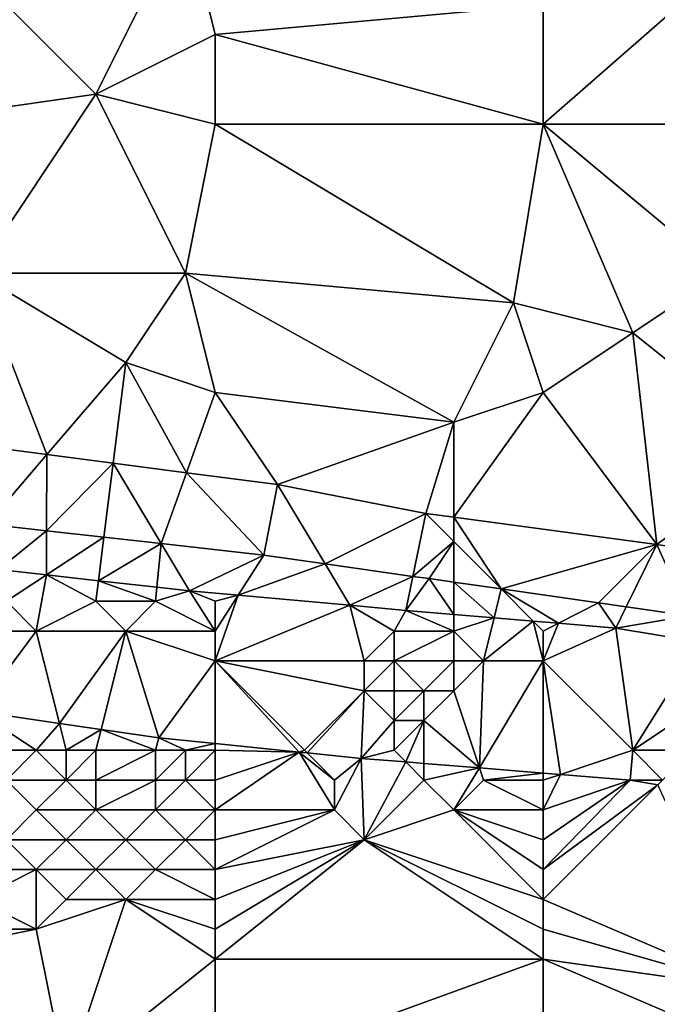
# Model space of a CAD drawing. Units: metres. Extents: x 72500 to 73125, y 354000 to 354500.
# Drawn here: x 72567 to 72589, y 354342 to 354376 of the extents above; entities that cross this region are included whole.
import ezdxf

# ---------------------------------------------------------------- set-up
doc = ezdxf.new("R2010")
doc.units = ezdxf.units.M
doc.layers.add('Terrain', color=15, linetype='Continuous')

msp = doc.modelspace()

# ---------------------------------------------------------------- linework, layer by layer
at = {"layer": 'Terrain'}
for points in [[(72570, 354373, 253.66), (72564, 354379, 253.48), (72563, 354372, 253.62), (72570, 354373, 253.66)], [(72570, 354373, 253.66), (72573, 354379, 253.49), (72564, 354379, 253.48), (72570, 354373, 253.66)], [(72570, 354373, 253.66), (72574, 354375, 253.64), (72573, 354379, 253.49), (72570, 354373, 253.66)], [(72574, 354375, 253.64), (72585, 354376, 253.63), (72573, 354379, 253.49), (72574, 354375, 253.64)], [(72585, 354372, 253.5), (72597, 354372, 253.6), (72593, 354379, 253.48), (72585, 354372, 253.5)], [(72585, 354372, 253.5), (72593, 354379, 253.48), (72585, 354376, 253.63), (72585, 354372, 253.5)], [(72574, 354375, 253.64), (72585, 354372, 253.5), (72585, 354376, 253.63), (72574, 354375, 253.64)], [(72574, 354372, 253.51), (72574, 354375, 253.64), (72570, 354373, 253.66), (72574, 354372, 253.51)], [(72574, 354372, 253.51), (72585, 354372, 253.5), (72574, 354375, 253.64), (72574, 354372, 253.51)], [(72570, 354373, 253.66), (72563, 354372, 253.62), (72566, 354367, 253.63), (72570, 354373, 253.66)], [(72570, 354373, 253.66), (72566, 354367, 253.63), (72573, 354367, 253.57), (72570, 354373, 253.66)], [(72574, 354372, 253.51), (72570, 354373, 253.66), (72573, 354367, 253.57), (72574, 354372, 253.51)], [(72574, 354372, 253.51), (72573, 354367, 253.57), (72584, 354366, 253.56), (72574, 354372, 253.51)], [(72574, 354372, 253.51), (72584, 354366, 253.56), (72585, 354372, 253.5), (72574, 354372, 253.51)], [(72585, 354372, 253.5), (72584, 354366, 253.56), (72588, 354365, 253.65), (72585, 354372, 253.5)], [(72585, 354372, 253.5), (72588, 354365, 253.65), (72591, 354367, 253.51), (72585, 354372, 253.5)], [(72585, 354372, 253.5), (72591, 354367, 253.51), (72597, 354372, 253.6), (72585, 354372, 253.5)], [(72568.357, 354360.92, 253.373), (72566, 354367, 253.63), (72564.599, 354361.411, 253.387), (72568.357, 354360.92, 253.373)], [(72568.357, 354360.92, 253.373), (72571, 354364, 253.41), (72566, 354367, 253.63), (72568.357, 354360.92, 253.373)], [(72571, 354364, 253.41), (72573, 354367, 253.57), (72566, 354367, 253.63), (72571, 354364, 253.41)], [(72574, 354363, 253.47), (72573, 354367, 253.57), (72571, 354364, 253.41), (72574, 354363, 253.47)], [(72582, 354362, 253.37), (72584, 354366, 253.56), (72573, 354367, 253.57), (72582, 354362, 253.37)], [(72582, 354362, 253.37), (72573, 354367, 253.57), (72574, 354363, 253.47), (72582, 354362, 253.37)], [(72593, 354361, 253.56), (72591, 354367, 253.51), (72588, 354365, 253.65), (72593, 354361, 253.56)], [(72582, 354362, 253.37), (72585, 354363, 253.51), (72584, 354366, 253.56), (72582, 354362, 253.37)], [(72585, 354363, 253.51), (72588, 354365, 253.65), (72584, 354366, 253.56), (72585, 354363, 253.51)], [(72588.811, 354357.899, 253.311), (72588, 354365, 253.65), (72585, 354363, 253.51), (72588.811, 354357.899, 253.311)], [(72593, 354361, 253.56), (72588, 354365, 253.65), (72588.811, 354357.899, 253.311), (72593, 354361, 253.56)], [(72570.579, 354360.629, 253.364), (72571, 354364, 253.41), (72568.357, 354360.92, 253.373), (72570.579, 354360.629, 253.364)], [(72573.039, 354360.308, 253.355), (72571, 354364, 253.41), (72570.579, 354360.629, 253.364), (72573.039, 354360.308, 253.355)], [(72573.039, 354360.308, 253.355), (72574, 354363, 253.47), (72571, 354364, 253.41), (72573.039, 354360.308, 253.355)], [(72573.039, 354360.308, 253.355), (72576.089, 354359.909, 253.343), (72574, 354363, 253.47), (72573.039, 354360.308, 253.355)], [(72582, 354362, 253.37), (72574, 354363, 253.47), (72576.089, 354359.909, 253.343), (72582, 354362, 253.37)], [(72582, 354362, 253.37), (72582, 354358.818, 253.322), (72585, 354363, 253.51), (72582, 354362, 253.37)], [(72582, 354358.818, 253.322), (72588.811, 354357.899, 253.311), (72585, 354363, 253.51), (72582, 354358.818, 253.322)], [(72582, 354362, 253.37), (72576.089, 354359.909, 253.343), (72581.062, 354358.945, 253.323), (72582, 354362, 253.37)], [(72582, 354362, 253.37), (72581.062, 354358.945, 253.323), (72582, 354358.818, 253.322), (72582, 354362, 253.37)], [(72568.357, 354360.92, 253.373), (72564.599, 354361.411, 253.387), (72566.357, 354358.588, 253.399), (72568.357, 354360.92, 253.373)], [(72593, 354361, 253.56), (72588.811, 354357.899, 253.311), (72592.97, 354357.237, 253.325), (72593, 354361, 253.56)], [(72568.348, 354358.364, 253.396), (72568.357, 354360.92, 253.373), (72566.357, 354358.588, 253.399), (72568.348, 354358.364, 253.396)], [(72568.348, 354358.364, 253.396), (72570.579, 354360.629, 253.364), (72568.357, 354360.92, 253.373), (72568.348, 354358.364, 253.396)], [(72568.348, 354358.364, 253.396), (72570.268, 354358.147, 253.392), (72570.579, 354360.629, 253.364), (72568.348, 354358.364, 253.396)], [(72572.191, 354357.93, 253.389), (72570.579, 354360.629, 253.364), (72570.268, 354358.147, 253.392), (72572.191, 354357.93, 253.389)], [(72573.039, 354360.308, 253.355), (72570.579, 354360.629, 253.364), (72572.191, 354357.93, 253.389), (72573.039, 354360.308, 253.355)], [(72573.039, 354360.308, 253.355), (72572.191, 354357.93, 253.389), (72575.627, 354357.543, 253.383), (72573.039, 354360.308, 253.355)], [(72573.039, 354360.308, 253.355), (72575.627, 354357.543, 253.383), (72576.089, 354359.909, 253.343), (72573.039, 354360.308, 253.355)], [(72577.683, 354357.251, 253.382), (72576.089, 354359.909, 253.343), (72575.627, 354357.543, 253.383), (72577.683, 354357.251, 253.382)], [(72577.683, 354357.251, 253.382), (72581.062, 354358.945, 253.323), (72576.089, 354359.909, 253.343), (72577.683, 354357.251, 253.382)], [(72577.683, 354357.251, 253.382), (72580.628, 354356.834, 253.381), (72581.062, 354358.945, 253.323), (72577.683, 354357.251, 253.382)], [(72582, 354358, 253.39), (72581.062, 354358.945, 253.323), (72580.628, 354356.834, 253.381), (72582, 354358, 253.39)], [(72582, 354358, 253.39), (72582, 354358.818, 253.322), (72581.062, 354358.945, 253.323), (72582, 354358, 253.39)], [(72582, 354358, 253.39), (72583.585, 354356.415, 253.38), (72582, 354358.818, 253.322), (72582, 354358, 253.39)], [(72582, 354358.818, 253.322), (72583.585, 354356.415, 253.38), (72588.811, 354357.899, 253.311), (72582, 354358.818, 253.322)], [(72566.736, 354357.062, 253.331), (72568.348, 354358.364, 253.396), (72566.357, 354358.588, 253.399), (72566.736, 354357.062, 253.331)], [(72566.736, 354357.062, 253.331), (72568.343, 354356.882, 253.34), (72568.348, 354358.364, 253.396), (72566.736, 354357.062, 253.331)], [(72568.348, 354358.364, 253.396), (72568.343, 354356.882, 253.34), (72570.268, 354358.147, 253.392), (72568.348, 354358.364, 253.396)], [(72568.343, 354356.882, 253.34), (72570.086, 354356.688, 253.35), (72570.268, 354358.147, 253.392), (72568.343, 354356.882, 253.34)], [(72570.086, 354356.688, 253.35), (72572.191, 354357.93, 253.389), (72570.268, 354358.147, 253.392), (72570.086, 354356.688, 253.35)], [(72582, 354358, 253.39), (72580.628, 354356.834, 253.381), (72581.171, 354356.757, 253.381), (72582, 354358, 253.39)], [(72582, 354358, 253.39), (72581.171, 354356.757, 253.381), (72582, 354356.639, 253.381), (72582, 354358, 253.39)], [(72582, 354358, 253.39), (72582, 354356.639, 253.381), (72583.585, 354356.415, 253.38), (72582, 354358, 253.39)], [(72570.086, 354356.688, 253.35), (72572.046, 354356.469, 253.361), (72572.191, 354357.93, 253.389), (72570.086, 354356.688, 253.35)], [(72572.046, 354356.469, 253.361), (72573.136, 354356.348, 253.367), (72572.191, 354357.93, 253.389), (72572.046, 354356.469, 253.361)], [(72572.191, 354357.93, 253.389), (72573.136, 354356.348, 253.367), (72575.627, 354357.543, 253.383), (72572.191, 354357.93, 253.389)], [(72583.585, 354356.415, 253.38), (72586.855, 354355.951, 253.379), (72588.811, 354357.899, 253.311), (72583.585, 354356.415, 253.38)], [(72587.785, 354355.816, 253.374), (72588.811, 354357.899, 253.311), (72586.855, 354355.951, 253.379), (72587.785, 354355.816, 253.374)], [(72587.785, 354355.816, 253.374), (72589.878, 354355.511, 253.363), (72588.811, 354357.899, 253.311), (72587.785, 354355.816, 253.374)], [(72592.97, 354357.237, 253.325), (72588.811, 354357.899, 253.311), (72589.878, 354355.511, 253.363), (72592.97, 354357.237, 253.325)], [(72573.136, 354356.348, 253.367), (72574.768, 354356.201, 253.365), (72575.627, 354357.543, 253.383), (72573.136, 354356.348, 253.367)], [(72574.768, 354356.201, 253.365), (72577.683, 354357.251, 253.382), (72575.627, 354357.543, 253.383), (72574.768, 354356.201, 253.365)], [(72567, 354356, 253.25), (72568.343, 354356.882, 253.34), (72566.736, 354357.062, 253.331), (72567, 354356, 253.25)], [(72574.768, 354356.201, 253.365), (72578.516, 354355.863, 253.361), (72577.683, 354357.251, 253.382), (72574.768, 354356.201, 253.365)], [(72577.683, 354357.251, 253.382), (72578.516, 354355.863, 253.361), (72580.628, 354356.834, 253.381), (72577.683, 354357.251, 253.382)], [(72568, 354355, 252.99), (72568.343, 354356.882, 253.34), (72567, 354356, 253.25), (72568, 354355, 252.99)], [(72568, 354355, 252.99), (72570, 354356, 253.3), (72568.343, 354356.882, 253.34), (72568, 354355, 252.99)], [(72570, 354356, 253.3), (72570.086, 354356.688, 253.35), (72568.343, 354356.882, 253.34), (72570, 354356, 253.3)], [(72572, 354356, 253.28), (72570.086, 354356.688, 253.35), (72570, 354356, 253.3), (72572, 354356, 253.28)], [(72572, 354356, 253.28), (72572.046, 354356.469, 253.361), (72570.086, 354356.688, 253.35), (72572, 354356, 253.28)], [(72578.516, 354355.863, 253.361), (72580.393, 354355.694, 253.359), (72580.628, 354356.834, 253.381), (72578.516, 354355.863, 253.361)], [(72580.628, 354356.834, 253.381), (72580.393, 354355.694, 253.359), (72581.171, 354356.757, 253.381), (72580.628, 354356.834, 253.381)], [(72582, 354355.558, 253.373), (72581.171, 354356.757, 253.381), (72580.393, 354355.694, 253.359), (72582, 354355.558, 253.373)], [(72582, 354355.558, 253.373), (72582, 354356.639, 253.381), (72581.171, 354356.757, 253.381), (72582, 354355.558, 253.373)], [(72572, 354356, 253.28), (72573.136, 354356.348, 253.367), (72572.046, 354356.469, 253.361), (72572, 354356, 253.28)], [(72574, 354355, 253.1), (72573.136, 354356.348, 253.367), (72572, 354356, 253.28), (72574, 354355, 253.1)], [(72574, 354355, 253.1), (72574, 354356, 253.28), (72573.136, 354356.348, 253.367), (72574, 354355, 253.1)], [(72574, 354356, 253.28), (72574.768, 354356.201, 253.365), (72573.136, 354356.348, 253.367), (72574, 354356, 253.28)], [(72582, 354355.558, 253.373), (72583.35, 354355.444, 253.384), (72582, 354356.639, 253.381), (72582, 354355.558, 253.373)], [(72583.35, 354355.444, 253.384), (72583.585, 354356.415, 253.38), (72582, 354356.639, 253.381), (72583.35, 354355.444, 253.384)], [(72583.35, 354355.444, 253.384), (72584.668, 354355.332, 253.395), (72583.585, 354356.415, 253.38), (72583.35, 354355.444, 253.384)], [(72584.668, 354355.332, 253.395), (72585.509, 354355.261, 253.403), (72583.585, 354356.415, 253.38), (72584.668, 354355.332, 253.395)], [(72585.509, 354355.261, 253.403), (72586.855, 354355.951, 253.379), (72583.585, 354356.415, 253.38), (72585.509, 354355.261, 253.403)], [(72568, 354355, 252.99), (72567, 354356, 253.25), (72566, 354355, 252.95), (72568, 354355, 252.99)], [(72571, 354355, 253.08), (72570, 354356, 253.3), (72568, 354355, 252.99), (72571, 354355, 253.08)], [(72571, 354355, 253.08), (72572, 354356, 253.28), (72570, 354356, 253.3), (72571, 354355, 253.08)], [(72574, 354355, 253.1), (72572, 354356, 253.28), (72571, 354355, 253.08), (72574, 354355, 253.1)], [(72574, 354354, 252.79), (72578.516, 354355.863, 253.361), (72574.768, 354356.201, 253.365), (72574, 354354, 252.79)], [(72574, 354354, 252.79), (72574.768, 354356.201, 253.365), (72574, 354355, 253.1), (72574, 354354, 252.79)], [(72574, 354355, 253.1), (72574.768, 354356.201, 253.365), (72574, 354356, 253.28), (72574, 354355, 253.1)], [(72574, 354354, 252.79), (72579, 354354, 253.39), (72578.516, 354355.863, 253.361), (72574, 354354, 252.79)], [(72579, 354354, 253.39), (72580, 354355, 253.51), (72578.516, 354355.863, 253.361), (72579, 354354, 253.39)], [(72580, 354355, 253.51), (72580.393, 354355.694, 253.359), (72578.516, 354355.863, 253.361), (72580, 354355, 253.51)], [(72582, 354355, 253.42), (72580.393, 354355.694, 253.359), (72580, 354355, 253.51), (72582, 354355, 253.42)], [(72582, 354355, 253.42), (72582, 354355.558, 253.373), (72580.393, 354355.694, 253.359), (72582, 354355, 253.42)], [(72585.509, 354355.261, 253.403), (72587.432, 354355.098, 253.419), (72586.855, 354355.951, 253.379), (72585.509, 354355.261, 253.403)], [(72587.785, 354355.816, 253.374), (72586.855, 354355.951, 253.379), (72587.432, 354355.098, 253.419), (72587.785, 354355.816, 253.374)], [(72587.785, 354355.816, 253.374), (72587.432, 354355.098, 253.419), (72589.878, 354355.511, 253.363), (72587.785, 354355.816, 253.374)], [(72582, 354355, 253.42), (72583.35, 354355.444, 253.384), (72582, 354355.558, 253.373), (72582, 354355, 253.42)], [(72583, 354354, 253.2), (72583.35, 354355.444, 253.384), (72582, 354355, 253.42), (72583, 354354, 253.2)], [(72583, 354354, 253.2), (72584.668, 354355.332, 253.395), (72583.35, 354355.444, 253.384), (72583, 354354, 253.2)], [(72590.272, 354354.63, 253.37), (72589.878, 354355.511, 253.363), (72587.432, 354355.098, 253.419), (72590.272, 354354.63, 253.37)], [(72585, 354354, 253.15), (72584.668, 354355.332, 253.395), (72583, 354354, 253.2), (72585, 354354, 253.15)], [(72585, 354354, 253.15), (72585, 354355, 253.35), (72584.668, 354355.332, 253.395), (72585, 354354, 253.15)], [(72585, 354355, 253.35), (72585.509, 354355.261, 253.403), (72584.668, 354355.332, 253.395), (72585, 354355, 253.35)], [(72585, 354354, 253.15), (72587.432, 354355.098, 253.419), (72585.509, 354355.261, 253.403), (72585, 354354, 253.15)], [(72585, 354354, 253.15), (72585.509, 354355.261, 253.403), (72585, 354355, 253.35), (72585, 354354, 253.15)], [(72585, 354354, 253.15), (72588, 354351, 251.87), (72587.432, 354355.098, 253.419), (72585, 354354, 253.15)], [(72588, 354351, 251.87), (72590.272, 354354.63, 253.37), (72587.432, 354355.098, 253.419), (72588, 354351, 251.87)], [(72566, 354352.31, 251.509), (72568.774, 354351.903, 251.505), (72568, 354355, 252.99), (72566, 354352.31, 251.509)], [(72566, 354352.31, 251.509), (72568, 354355, 252.99), (72566, 354355, 252.95), (72566, 354352.31, 251.509)], [(72568.774, 354351.903, 251.505), (72571, 354355, 253.08), (72568, 354355, 252.99), (72568.774, 354351.903, 251.505)], [(72568.774, 354351.903, 251.505), (72570.175, 354351.698, 251.504), (72571, 354355, 253.08), (72568.774, 354351.903, 251.505)], [(72570.175, 354351.698, 251.504), (72572.106, 354351.415, 251.501), (72571, 354355, 253.08), (72570.175, 354351.698, 251.504)], [(72572.106, 354351.415, 251.501), (72574, 354354, 252.79), (72571, 354355, 253.08), (72572.106, 354351.415, 251.501)], [(72574, 354354, 252.79), (72574, 354355, 253.1), (72571, 354355, 253.08), (72574, 354354, 252.79)], [(72580, 354354, 253.38), (72580, 354355, 253.51), (72579, 354354, 253.39), (72580, 354354, 253.38)], [(72582, 354354, 253.26), (72582, 354355, 253.42), (72580, 354354, 253.38), (72582, 354354, 253.26)], [(72580, 354354, 253.38), (72582, 354355, 253.42), (72580, 354355, 253.51), (72580, 354354, 253.38)], [(72583, 354354, 253.2), (72582, 354355, 253.42), (72582, 354354, 253.26), (72583, 354354, 253.2)], [(72588, 354351, 251.87), (72591, 354353, 252.95), (72590.272, 354354.63, 253.37), (72588, 354351, 251.87)], [(72574, 354351.224, 251.501), (72574, 354354, 252.79), (72572.106, 354351.415, 251.501), (72574, 354351.224, 251.501)], [(72574, 354351.224, 251.501), (72576.821, 354350.94, 251.501), (72574, 354354, 252.79), (72574, 354351.224, 251.501)], [(72577, 354351, 251.68), (72579, 354353, 253.03), (72574, 354354, 252.79), (72577, 354351, 251.68)], [(72577, 354351, 251.68), (72574, 354354, 252.79), (72576.821, 354350.94, 251.501), (72577, 354351, 251.68)], [(72579, 354353, 253.03), (72579, 354354, 253.39), (72574, 354354, 252.79), (72579, 354353, 253.03)], [(72580, 354353, 253.04), (72580, 354354, 253.38), (72579, 354353, 253.03), (72580, 354353, 253.04)], [(72579, 354353, 253.03), (72580, 354354, 253.38), (72579, 354354, 253.39), (72579, 354353, 253.03)], [(72581, 354353, 252.98), (72582, 354354, 253.26), (72580, 354354, 253.38), (72581, 354353, 252.98)], [(72581, 354353, 252.98), (72580, 354354, 253.38), (72580, 354353, 253.04), (72581, 354353, 252.98)], [(72582, 354353, 252.91), (72582, 354354, 253.26), (72581, 354353, 252.98), (72582, 354353, 252.91)], [(72582, 354353, 252.91), (72583, 354354, 253.2), (72582, 354354, 253.26), (72582, 354353, 252.91)], [(72582, 354353, 252.91), (72582.863, 354350.411, 251.455), (72583, 354354, 253.2), (72582, 354353, 252.91)], [(72582.863, 354350.411, 251.455), (72585, 354350.239, 251.431), (72585, 354354, 253.15), (72582.863, 354350.411, 251.455)], [(72582.863, 354350.411, 251.455), (72585, 354354, 253.15), (72583, 354354, 253.2), (72582.863, 354350.411, 251.455)], [(72585, 354350.239, 251.431), (72585.577, 354350.192, 251.424), (72585, 354354, 253.15), (72585, 354350.239, 251.431)], [(72585.577, 354350.192, 251.424), (72588, 354351, 251.87), (72585, 354354, 253.15), (72585.577, 354350.192, 251.424)], [(72577, 354351, 251.68), (72577.086, 354350.914, 251.501), (72579, 354353, 253.03), (72577, 354351, 251.68)], [(72577.086, 354350.914, 251.501), (72578.899, 354350.731, 251.501), (72579, 354353, 253.03), (72577.086, 354350.914, 251.501)], [(72580, 354352, 252.53), (72579, 354353, 253.03), (72578.899, 354350.731, 251.501), (72580, 354352, 252.53)], [(72580, 354352, 252.53), (72580, 354353, 253.04), (72579, 354353, 253.03), (72580, 354352, 252.53)], [(72581, 354352, 252.48), (72581, 354353, 252.98), (72580, 354352, 252.53), (72581, 354352, 252.48)], [(72580, 354352, 252.53), (72581, 354353, 252.98), (72580, 354353, 253.04), (72580, 354352, 252.53)], [(72581, 354352, 252.48), (72582.863, 354350.411, 251.455), (72582, 354353, 252.91), (72581, 354352, 252.48)], [(72581, 354352, 252.48), (72582, 354353, 252.91), (72581, 354353, 252.98), (72581, 354352, 252.48)], [(72590, 354351, 252), (72591, 354353, 252.95), (72588, 354351, 251.87), (72590, 354351, 252)], [(72568, 354351, 251.21), (72568.774, 354351.903, 251.505), (72566, 354352.31, 251.509), (72568, 354351, 251.21)], [(72568, 354351, 251.21), (72566, 354352.31, 251.509), (72566, 354351, 251.28), (72568, 354351, 251.21)], [(72569, 354351, 251.25), (72568.774, 354351.903, 251.505), (72568, 354351, 251.21), (72569, 354351, 251.25)], [(72569, 354351, 251.25), (72570.175, 354351.698, 251.504), (72568.774, 354351.903, 251.505), (72569, 354351, 251.25)], [(72580, 354351, 251.94), (72580, 354352, 252.53), (72578.899, 354350.731, 251.501), (72580, 354351, 251.94)], [(72580, 354351, 251.94), (72580.389, 354350.611, 251.484), (72581, 354352, 252.48), (72580, 354351, 251.94)], [(72580, 354351, 251.94), (72581, 354352, 252.48), (72580, 354352, 252.53), (72580, 354351, 251.94)], [(72581, 354352, 252.48), (72580.389, 354350.611, 251.484), (72581, 354350.562, 251.477), (72581, 354352, 252.48)], [(72581, 354352, 252.48), (72581, 354350.562, 251.477), (72582.863, 354350.411, 251.455), (72581, 354352, 252.48)], [(72570, 354351, 251.36), (72570.175, 354351.698, 251.504), (72569, 354351, 251.25), (72570, 354351, 251.36)], [(72572, 354351, 251.52), (72570.175, 354351.698, 251.504), (72570, 354351, 251.36), (72572, 354351, 251.52)], [(72572, 354351, 251.52), (72572.106, 354351.415, 251.501), (72570.175, 354351.698, 251.504), (72572, 354351, 251.52)], [(72573, 354351, 251.53), (72572.106, 354351.415, 251.501), (72572, 354351, 251.52), (72573, 354351, 251.53)], [(72573, 354351, 251.53), (72574, 354351.224, 251.501), (72572.106, 354351.415, 251.501), (72573, 354351, 251.53)], [(72574, 354351, 251.52), (72574, 354351.224, 251.501), (72573, 354351, 251.53), (72574, 354351, 251.52)], [(72574, 354351, 251.52), (72576.821, 354350.94, 251.501), (72574, 354351.224, 251.501), (72574, 354351, 251.52)], [(72567, 354350, 251.19), (72568, 354351, 251.21), (72566, 354351, 251.28), (72567, 354350, 251.19)], [(72569, 354350, 251.18), (72568, 354351, 251.21), (72567, 354350, 251.19), (72569, 354350, 251.18)], [(72569, 354350, 251.18), (72569, 354351, 251.25), (72568, 354351, 251.21), (72569, 354350, 251.18)], [(72570, 354350, 251.37), (72570, 354351, 251.36), (72569, 354350, 251.18), (72570, 354350, 251.37)], [(72569, 354350, 251.18), (72570, 354351, 251.36), (72569, 354351, 251.25), (72569, 354350, 251.18)], [(72572, 354350, 251.36), (72572, 354351, 251.52), (72570, 354350, 251.37), (72572, 354350, 251.36)], [(72570, 354350, 251.37), (72572, 354351, 251.52), (72570, 354351, 251.36), (72570, 354350, 251.37)], [(72573, 354350, 251.38), (72573, 354351, 251.53), (72572, 354350, 251.36), (72573, 354350, 251.38)], [(72572, 354350, 251.36), (72573, 354351, 251.53), (72572, 354351, 251.52), (72572, 354350, 251.36)], [(72574, 354350, 251.38), (72574, 354351, 251.52), (72573, 354350, 251.38), (72574, 354350, 251.38)], [(72573, 354350, 251.38), (72574, 354351, 251.52), (72573, 354351, 251.53), (72573, 354350, 251.38)], [(72574, 354350, 251.38), (72576.821, 354350.94, 251.501), (72574, 354351, 251.52), (72574, 354350, 251.38)], [(72574, 354349, 251.33), (72578, 354349, 251.46), (72576.821, 354350.94, 251.501), (72574, 354349, 251.33)], [(72574, 354349, 251.33), (72576.821, 354350.94, 251.501), (72574, 354350, 251.38), (72574, 354349, 251.33)], [(72577, 354351, 251.68), (72576.821, 354350.94, 251.501), (72577.086, 354350.914, 251.501), (72577, 354351, 251.68)], [(72578, 354349, 251.46), (72578, 354350, 251.48), (72576.821, 354350.94, 251.501), (72578, 354349, 251.46)], [(72578, 354350, 251.48), (72577.086, 354350.914, 251.501), (72576.821, 354350.94, 251.501), (72578, 354350, 251.48)], [(72578, 354350, 251.48), (72578.899, 354350.731, 251.501), (72577.086, 354350.914, 251.501), (72578, 354350, 251.48)], [(72579, 354348, 251.36), (72578.899, 354350.731, 251.501), (72578, 354349, 251.46), (72579, 354348, 251.36)], [(72578, 354349, 251.46), (72578.899, 354350.731, 251.501), (72578, 354350, 251.48), (72578, 354349, 251.46)], [(72580, 354351, 251.94), (72578.899, 354350.731, 251.501), (72580.389, 354350.611, 251.484), (72580, 354351, 251.94)], [(72579, 354348, 251.36), (72580.389, 354350.611, 251.484), (72578.899, 354350.731, 251.501), (72579, 354348, 251.36)], [(72585.577, 354350.192, 251.424), (72587.912, 354350.004, 251.397), (72588, 354351, 251.87), (72585.577, 354350.192, 251.424)], [(72589, 354350, 251.58), (72588, 354351, 251.87), (72587.912, 354350.004, 251.397), (72589, 354350, 251.58)], [(72589, 354350, 251.58), (72590, 354351, 252), (72588, 354351, 251.87), (72589, 354350, 251.58)], [(72579, 354348, 251.36), (72581, 354350, 251.49), (72580.389, 354350.611, 251.484), (72579, 354348, 251.36)], [(72581, 354350, 251.49), (72581, 354350.562, 251.477), (72580.389, 354350.611, 251.484), (72581, 354350, 251.49)], [(72581, 354350, 251.49), (72582.863, 354350.411, 251.455), (72581, 354350.562, 251.477), (72581, 354350, 251.49)], [(72582, 354349, 251.39), (72582.863, 354350.411, 251.455), (72581, 354350, 251.49), (72582, 354349, 251.39)], [(72582, 354349, 251.39), (72583, 354350, 251.52), (72582.863, 354350.411, 251.455), (72582, 354349, 251.39)], [(72583, 354350, 251.52), (72585, 354350.239, 251.431), (72582.863, 354350.411, 251.455), (72583, 354350, 251.52)], [(72585, 354350, 251.55), (72585, 354350.239, 251.431), (72583, 354350, 251.52), (72585, 354350, 251.55)], [(72585, 354350, 251.55), (72585.577, 354350.192, 251.424), (72585, 354350.239, 251.431), (72585, 354350, 251.55)], [(72585, 354349, 251.39), (72587.912, 354350.004, 251.397), (72585.577, 354350.192, 251.424), (72585, 354349, 251.39)], [(72585, 354349, 251.39), (72585.577, 354350.192, 251.424), (72585, 354350, 251.55), (72585, 354349, 251.39)], [(72567, 354348, 251.18), (72568, 354349, 251.22), (72567, 354350, 251.19), (72567, 354348, 251.18)], [(72568, 354349, 251.22), (72569, 354350, 251.18), (72567, 354350, 251.19), (72568, 354349, 251.22)], [(72570, 354349, 251.26), (72569, 354350, 251.18), (72568, 354349, 251.22), (72570, 354349, 251.26)], [(72570, 354349, 251.26), (72570, 354350, 251.37), (72569, 354350, 251.18), (72570, 354349, 251.26)], [(72572, 354349, 251.28), (72572, 354350, 251.36), (72570, 354349, 251.26), (72572, 354349, 251.28)], [(72570, 354349, 251.26), (72572, 354350, 251.36), (72570, 354350, 251.37), (72570, 354349, 251.26)], [(72574, 354349, 251.33), (72573, 354350, 251.38), (72572, 354349, 251.28), (72574, 354349, 251.33)], [(72572, 354349, 251.28), (72573, 354350, 251.38), (72572, 354350, 251.36), (72572, 354349, 251.28)], [(72574, 354349, 251.33), (72574, 354350, 251.38), (72573, 354350, 251.38), (72574, 354349, 251.33)], [(72579, 354348, 251.36), (72582, 354349, 251.39), (72581, 354350, 251.49), (72579, 354348, 251.36)], [(72585, 354349, 251.39), (72583, 354350, 251.52), (72582, 354349, 251.39), (72585, 354349, 251.39)], [(72585, 354349, 251.39), (72585, 354350, 251.55), (72583, 354350, 251.52), (72585, 354349, 251.39)], [(72585, 354347, 251.17), (72588.84, 354349.84, 251.398), (72587.912, 354350.004, 251.397), (72585, 354347, 251.17)], [(72585, 354347, 251.17), (72587.912, 354350.004, 251.397), (72585, 354348, 251.25), (72585, 354347, 251.17)], [(72585, 354348, 251.25), (72587.912, 354350.004, 251.397), (72585, 354349, 251.39), (72585, 354348, 251.25)], [(72585, 354346, 251.16), (72592, 354343, 251.29), (72588.84, 354349.84, 251.398), (72585, 354346, 251.16)], [(72585, 354346, 251.16), (72588.84, 354349.84, 251.398), (72585, 354347, 251.17), (72585, 354346, 251.16)], [(72589, 354350, 251.58), (72587.912, 354350.004, 251.397), (72588.84, 354349.84, 251.398), (72589, 354350, 251.58)], [(72569, 354348, 251.18), (72568, 354349, 251.22), (72567, 354348, 251.18), (72569, 354348, 251.18)], [(72569, 354348, 251.18), (72570, 354349, 251.26), (72568, 354349, 251.22), (72569, 354348, 251.18)], [(72571, 354348, 251.22), (72570, 354349, 251.26), (72569, 354348, 251.18), (72571, 354348, 251.22)], [(72571, 354348, 251.22), (72572, 354349, 251.28), (72570, 354349, 251.26), (72571, 354348, 251.22)], [(72573, 354348, 251.23), (72572, 354349, 251.28), (72571, 354348, 251.22), (72573, 354348, 251.23)], [(72573, 354348, 251.23), (72574, 354349, 251.33), (72572, 354349, 251.28), (72573, 354348, 251.23)], [(72574, 354348, 251.24), (72574, 354349, 251.33), (72573, 354348, 251.23), (72574, 354348, 251.24)], [(72574, 354347, 251.22), (72579, 354348, 251.36), (72578, 354349, 251.46), (72574, 354347, 251.22)], [(72574, 354347, 251.22), (72578, 354349, 251.46), (72574, 354348, 251.24), (72574, 354347, 251.22)], [(72574, 354348, 251.24), (72578, 354349, 251.46), (72574, 354349, 251.33), (72574, 354348, 251.24)], [(72585, 354346, 251.16), (72582, 354349, 251.39), (72579, 354348, 251.36), (72585, 354346, 251.16)], [(72585, 354346, 251.16), (72585, 354347, 251.17), (72582, 354349, 251.39), (72585, 354346, 251.16)], [(72585, 354347, 251.17), (72585, 354348, 251.25), (72582, 354349, 251.39), (72585, 354347, 251.17)], [(72585, 354348, 251.25), (72585, 354349, 251.39), (72582, 354349, 251.39), (72585, 354348, 251.25)], [(72568, 354347, 251.17), (72567, 354348, 251.18), (72566, 354347, 251.2), (72568, 354347, 251.17)], [(72568, 354347, 251.17), (72569, 354348, 251.18), (72567, 354348, 251.18), (72568, 354347, 251.17)], [(72570, 354347, 251.21), (72569, 354348, 251.18), (72568, 354347, 251.17), (72570, 354347, 251.21)], [(72570, 354347, 251.21), (72571, 354348, 251.22), (72569, 354348, 251.18), (72570, 354347, 251.21)], [(72572, 354347, 251.21), (72571, 354348, 251.22), (72570, 354347, 251.21), (72572, 354347, 251.21)], [(72572, 354347, 251.21), (72573, 354348, 251.23), (72571, 354348, 251.22), (72572, 354347, 251.21)], [(72574, 354347, 251.22), (72573, 354348, 251.23), (72572, 354347, 251.21), (72574, 354347, 251.22)], [(72574, 354347, 251.22), (72574, 354348, 251.24), (72573, 354348, 251.23), (72574, 354347, 251.22)], [(72574, 354344, 251.35), (72585, 354344, 251.22), (72579, 354348, 251.36), (72574, 354344, 251.35)], [(72574, 354344, 251.35), (72579, 354348, 251.36), (72574, 354345, 251.29), (72574, 354344, 251.35)], [(72574, 354345, 251.29), (72579, 354348, 251.36), (72574, 354346, 251.24), (72574, 354345, 251.29)], [(72574, 354346, 251.24), (72579, 354348, 251.36), (72574, 354347, 251.22), (72574, 354346, 251.24)], [(72585, 354344, 251.22), (72585, 354345, 251.18), (72579, 354348, 251.36), (72585, 354344, 251.22)], [(72585, 354345, 251.18), (72585, 354346, 251.16), (72579, 354348, 251.36), (72585, 354345, 251.18)], [(72568, 354345, 251.28), (72568, 354347, 251.17), (72566, 354346, 251.23), (72568, 354345, 251.28)], [(72566, 354346, 251.23), (72568, 354347, 251.17), (72566, 354347, 251.2), (72566, 354346, 251.23)], [(72568, 354345, 251.28), (72569, 354346, 251.22), (72568, 354347, 251.17), (72568, 354345, 251.28)], [(72569, 354346, 251.22), (72570, 354347, 251.21), (72568, 354347, 251.17), (72569, 354346, 251.22)], [(72571, 354346, 251.24), (72570, 354347, 251.21), (72569, 354346, 251.22), (72571, 354346, 251.24)], [(72571, 354346, 251.24), (72572, 354347, 251.21), (72570, 354347, 251.21), (72571, 354346, 251.24)], [(72574, 354346, 251.24), (72572, 354347, 251.21), (72571, 354346, 251.24), (72574, 354346, 251.24)], [(72574, 354346, 251.24), (72574, 354347, 251.22), (72572, 354347, 251.21), (72574, 354346, 251.24)], [(72568, 354345, 251.28), (72566, 354346, 251.23), (72564, 354345, 251.33), (72568, 354345, 251.28)], [(72568, 354345, 251.28), (72571, 354346, 251.24), (72569, 354346, 251.22), (72568, 354345, 251.28)], [(72568, 354345, 251.28), (72569, 354340, 251.5), (72571, 354346, 251.24), (72568, 354345, 251.28)], [(72574, 354344, 251.35), (72571, 354346, 251.24), (72569, 354340, 251.5), (72574, 354344, 251.35)], [(72574, 354344, 251.35), (72574, 354345, 251.29), (72571, 354346, 251.24), (72574, 354344, 251.35)], [(72574, 354345, 251.29), (72574, 354346, 251.24), (72571, 354346, 251.24), (72574, 354345, 251.29)], [(72585, 354345, 251.18), (72592, 354343, 251.29), (72585, 354346, 251.16), (72585, 354345, 251.18)], [(72568, 354345, 251.28), (72564, 354345, 251.33), (72563, 354344, 251.38), (72568, 354345, 251.28)], [(72568, 354345, 251.28), (72563, 354344, 251.38), (72569, 354340, 251.5), (72568, 354345, 251.28)], [(72585, 354344, 251.22), (72592, 354343, 251.29), (72585, 354345, 251.18), (72585, 354344, 251.22)], [(72563, 354344, 251.38), (72563, 354335, 251.34), (72569, 354340, 251.5), (72563, 354344, 251.38)], [(72574, 354344, 251.35), (72569, 354340, 251.5), (72574, 354340, 251.45), (72574, 354344, 251.35)], [(72574, 354344, 251.35), (72574, 354340, 251.45), (72585, 354344, 251.22), (72574, 354344, 251.35)], [(72585, 354344, 251.22), (72574, 354340, 251.45), (72585, 354335, 251.34), (72585, 354344, 251.22)], [(72585, 354344, 251.22), (72592, 354341, 251.38), (72592, 354343, 251.29), (72585, 354344, 251.22)], [(72585, 354344, 251.22), (72585, 354335, 251.34), (72592, 354341, 251.38), (72585, 354344, 251.22)]]:
    msp.add_3dface(points, dxfattribs=at)

doc.saveas('drawing.dxf')
